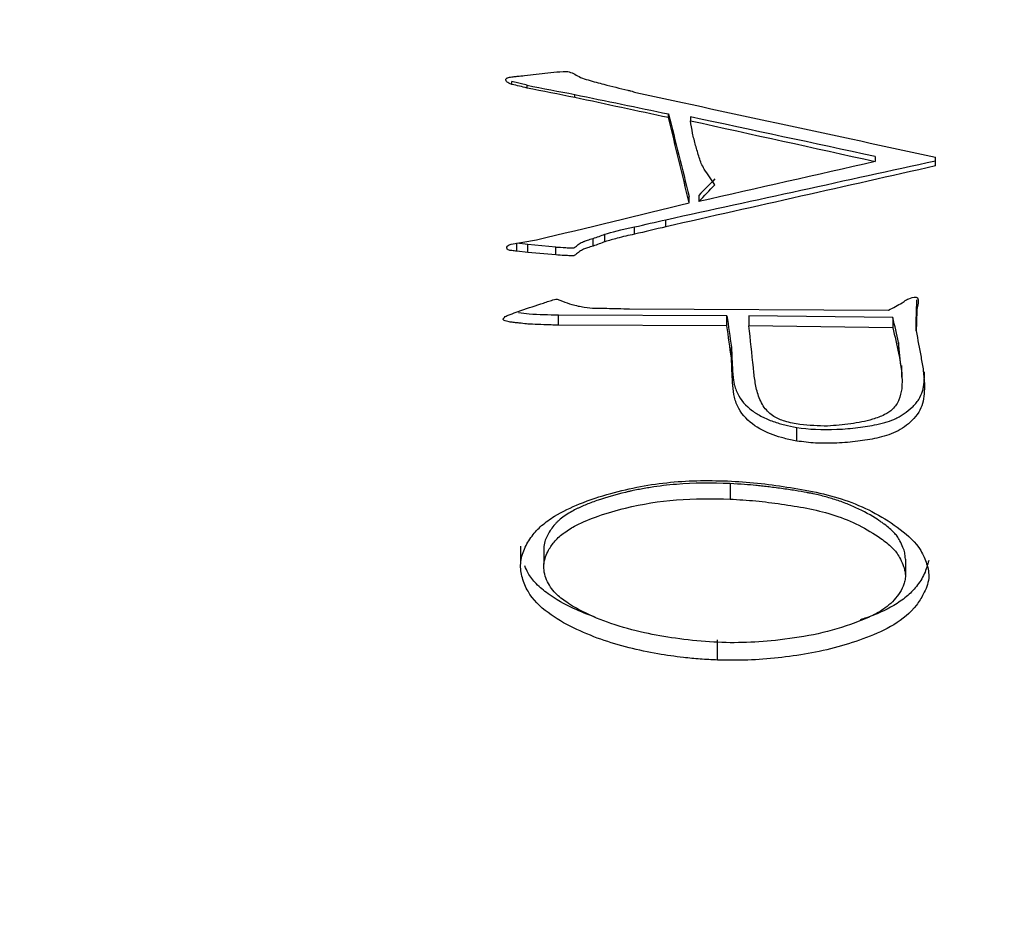
# Model space of a CAD drawing. Units: millimetres. Extents: x 0 to 297, y -2 to 208.
# Drawn here: x 109 to 114, y 137 to 141 of the extents above; entities that cross this region are included whole.
import ezdxf

# ---------------------------------------------------------------- set-up
doc = ezdxf.new("R2010")
doc.units = ezdxf.units.MM
doc.header["$PDSIZE"] = -1
doc.layers.add('7标注层', color=4, linetype='Continuous', lineweight=5)
doc.styles.add('TH-GBD2M', font='calibri.ttf', dxfattribs={"width": 0.8, "height": 2.5})
doc.dimstyles.new('TH-GBD2M$0', dxfattribs={"dimtxt": 2.5, "dimasz": 2.5, "dimexe": 2, "dimexo": 0, "dimgap": 1.5, "dimtad": 1, "dimlfac": -2, "dimzin": 9, "dimdsep": 46, "dimtxsty": 'TH-GBD2M', "dimcen": 0, "dimclrd": 4, "dimclre": 4, "dimclrt": 3, "dimazin": 2, "dimtfac": 1, "dimtofl": 0, "dimtmove": 0, "dimatfit": 3, "dimfxl": 1, "dimtolj": 1, "dimtzin": 0, "dimarcsym": 0})

# ---------------------------------------------------------------- blocks, each defined once
blk = doc.blocks.new('*D15')
at = {"layer": '7标注层', "color": 4, "lineweight": -2, "transparency": 16777216}
for p, q in [((114.8646, 158.4315), (70.5488, 158.4315)), ((72.5488, 155.9315), (72.5488, 126.9339)), ((114.8646, 124.4339), (70.5488, 124.4339))]:
    blk.add_line(p, q, dxfattribs=at)
at = {"layer": '7标注层', "color": 4, "transparency": 16777216}
for points in [[(72.1322, 155.9315), (72.9655, 155.9315), (72.5488, 158.4315)], [(72.1322, 126.9339), (72.9655, 126.9339), (72.5488, 124.4339)]]:
    blk.add_solid(points, dxfattribs=at)
at = {"layer": 'Defpoints', "color": 0, "transparency": 16777216}
for p in [(114.8646, 158.4315), (72.5488, 124.4339), (114.8646, 124.4339)]:
    blk.add_point(p, dxfattribs=at)
at = {"layer": '7标注层', "color": 3, "transparency": 16777216, "insert": (69.3642, 141.4327), "char_height": 2.5, "attachment_point": 5, "rotation": 90, "style": 'TH-GBD2M'}
blk.add_mtext('\\A1;%%C34', dxfattribs=at)

msp = doc.modelspace()

# ---------------------------------------------------------------- linework, layer by layer
at = {"color": 7, "linetype": 'Continuous', "lineweight": 25}
for p, q in [((111.1949, 140.9727), (111.1949, 140.9869)), ((111.2747, 140.9678), (111.1949, 140.9869)), ((111.2614, 141.0195), (111.4008, 141.0358)), ((111.2747, 140.9531), (111.2747, 140.9678)), ((111.5274, 140.9028), (111.5274, 140.9191)), ((112.0229, 140.7965), (112.0229, 140.8161)), ((112.1391, 140.8004), (112.1391, 140.7803)), ((113.1163, 140.591), (113.1163, 140.5643)), ((113.4355, 140.5412), (113.4355, 140.5874)), ((112.1322, 140.345), (112.1322, 140.3785)), ((112.1825, 140.3852), (112.1825, 140.3519)), ((112.0096, 140.2192), (112.0096, 140.2566)), ((111.8431, 140.1795), (111.8431, 140.218)), ((111.6239, 140.1166), (111.6239, 140.1571)), ((111.687, 140.1397), (111.687, 140.1795)), ((111.1915, 140.1264), (111.3245, 140.1495)), ((111.2215, 140.0901), (111.2215, 140.1314)), ((111.2782, 140.1248), (111.2215, 140.1314)), ((111.2782, 140.0832), (111.2782, 140.1248)), ((111.4274, 140.1119), (111.2782, 140.1248)), ((111.4274, 140.07), (111.4274, 140.1119)), ((111.2782, 140.0832), (111.2215, 140.0901)), ((111.4274, 140.07), (111.2782, 140.0832)), ((113.336, 139.7811), (113.336, 139.832)), ((111.4407, 139.6983), (111.4407, 139.7517)), ((112.3317, 139.7484), (111.4407, 139.7517)), ((111.8165, 139.7846), (113.1863, 139.7777)), ((112.3317, 139.6949), (112.3317, 139.7484)), ((112.4484, 139.7484), (112.4484, 139.6949)), ((113.2094, 139.7389), (112.4484, 139.7484)), ((113.2094, 139.7389), (113.2094, 139.6851)), ((112.3317, 139.6949), (111.4407, 139.6983)), ((113.2094, 139.6851), (112.4484, 139.6949)), ((113.3325, 139.6685), (113.3325, 139.7228)), ((112.3554, 139.5231), (112.3554, 139.5819)), ((113.2395, 139.6075), (113.2395, 139.5495)), ((113.2508, 139.4845), (113.2395, 139.6075)), ((113.2572, 139.4233), (113.2572, 139.4851)), ((112.3618, 139.3946), (112.3618, 139.4573)), ((112.7011, 139.0851), (112.7011, 139.1574)), ((112.3485, 138.8597), (112.3485, 138.7781)), ((111.2412, 138.4376), (111.2412, 138.5297)), ((111.3644, 138.5264), (111.3644, 138.4342)), ((113.2759, 138.4603), (113.2759, 138.366)), ((112.282, 137.9261), (112.282, 138.034))]:
    msp.add_line(p, q, dxfattribs=at)
for points, knots in [([(111.4008, 141.0358), (111.4222, 141.0376), (111.4542, 141.0403), (111.4983, 141.0411), (111.5177, 141.031), (111.5274, 141.0259)], [0, 0, 0, 0, 0.500608, 0.750472, 1, 1, 1, 1]), ([(111.1949, 140.9727), (111.1893, 140.9749), (111.178, 140.9791), (111.1639, 140.9874), (111.1615, 141.0011), (111.1694, 141.0068), (111.1783, 141.0093), (111.189, 141.0114), (111.2043, 141.0134), (111.2288, 141.016), (111.2486, 141.0181), (111.2614, 141.0195)], [0, 0, 0, 0, 0.125358, 0.248494, 0.308177, 0.373082, 0.421092, 0.498403, 0.593774, 0.736855, 1, 1, 1, 1]), ([(111.5574, 141.0092), (111.571, 141.0046), (111.6118, 140.9906), (111.6959, 140.97), (111.7711, 140.9496), (111.8278, 140.9372), (111.8416, 140.9324), (111.85, 140.9294)], [0, 0, 0, 0, 0.141466, 0.4266, 0.855702, 0.911699, 1, 1, 1, 1]), ([(112.212, 140.5245), (112.2064, 140.5341), (112.1952, 140.5534), (112.182, 140.5961), (112.166, 140.6494), (112.1493, 140.7142), (112.1425, 140.7582), (112.1391, 140.7803)], [0, 0, 0, 0, 0.124743, 0.249789, 0.499869, 0.749911, 1, 1, 1, 1]), ([(111.4274, 140.1119), (111.4418, 140.1109), (111.4593, 140.1099), (111.485, 140.1086), (111.4899, 140.1083), (111.4938, 140.1079), (111.496, 140.1077), (111.4986, 140.1074), (111.4998, 140.1073), (111.5031, 140.107), (111.5048, 140.1069), (111.5067, 140.1068), (111.5094, 140.1067), (111.5123, 140.1067), (111.5135, 140.1067), (111.5168, 140.1067), (111.5183, 140.1068), (111.5197, 140.107), (111.5213, 140.1073), (111.5234, 140.108), (111.5244, 140.1084), (111.5273, 140.1099), (111.5291, 140.1111), (111.5342, 140.1159), (111.5368, 140.1181), (111.5436, 140.1234), (111.5472, 140.1261), (111.555, 140.1315), (111.5577, 140.133), (111.5654, 140.1371), (111.5696, 140.139), (111.5764, 140.1419), (111.5771, 140.1421), (111.5803, 140.1433), (111.5819, 140.144), (111.5872, 140.1459), (111.591, 140.1472), (111.6035, 140.1512), (111.6131, 140.1541), (111.6239, 140.1571)], [0, 0, 0, 0, 0.25, 0.25, 0.3125, 0.3125, 0.328125, 0.328125, 0.34375, 0.34375, 0.375, 0.375, 0.390625, 0.390625, 0.40625, 0.40625, 0.4375, 0.4375, 0.453125, 0.453125, 0.46875, 0.46875, 0.5, 0.5, 0.5625, 0.5625, 0.625, 0.625, 0.6875, 0.6875, 0.75, 0.75, 0.78125, 0.78125, 0.8125, 0.8125, 0.875, 0.875, 1, 1, 1, 1]), ([(111.8431, 140.1795), (111.8123, 140.1729), (111.7598, 140.1616), (111.7083, 140.1461), (111.687, 140.1397)], [0, 0, 0, 0, 0.585225, 1, 1, 1, 1]), ([(111.2215, 140.0901), (111.2123, 140.0908), (111.1968, 140.092), (111.1793, 140.0948), (111.1701, 140.0998), (111.1667, 140.1072), (111.1715, 140.1216), (111.1835, 140.1245), (111.1915, 140.1264)], [0, 0, 0, 0, 0.3018, 0.504457, 0.56915, 0.629827, 0.752693, 1, 1, 1, 1]), ([(111.6239, 140.1166), (111.6143, 140.1138), (111.5975, 140.1088), (111.573, 140.1), (111.5506, 140.0883), (111.5359, 140.075), (111.5252, 140.0662), (111.5157, 140.0638), (111.5033, 140.0649), (111.4877, 140.0665), (111.4622, 140.0676), (111.442, 140.069), (111.4274, 140.07)], [0, 0, 0, 0, 0.14315, 0.249993, 0.372032, 0.499698, 0.534292, 0.566791, 0.637268, 0.710576, 0.791071, 1, 1, 1, 1]), ([(113.1863, 139.7777), (113.2105, 139.7904), (113.2427, 139.8072), (113.277, 139.8294), (113.3003, 139.8437), (113.3188, 139.8458), (113.3325, 139.8473)], [0, 0, 0, 0, 0.500783, 0.666546, 0.751144, 1, 1, 1, 1]), ([(113.3325, 139.8473), (113.3353, 139.8461), (113.3413, 139.8435), (113.3431, 139.8342), (113.3428, 139.8246), (113.3426, 139.8182), (113.3424, 139.814)], [0, 0, 0, 0, 0.22564, 0.492525, 0.666694, 1, 1, 1, 1]), ([(111.3476, 139.811), (111.3573, 139.8141), (111.3763, 139.8201), (111.3999, 139.8287), (111.419, 139.8338), (111.4324, 139.8367), (111.4469, 139.8323), (111.4719, 139.8206), (111.5161, 139.8056), (111.5748, 139.7928), (111.6368, 139.7872), (111.7167, 139.788), (111.7766, 139.7859), (111.8165, 139.7846)], [0, 0, 0, 0, 0.063429, 0.125041, 0.157007, 0.187645, 0.208394, 0.249978, 0.361248, 0.499916, 0.624876, 0.749911, 1, 1, 1, 1]), ([(111.1481, 139.7317), (111.1532, 139.7372), (111.1633, 139.7483), (111.1778, 139.7525), (111.1851, 139.7547)], [0, 0, 0, 0, 0.497872, 1, 1, 1, 1]), ([(111.4407, 139.7517), (111.3891, 139.7522), (111.3183, 139.753), (111.248, 139.7609), (111.2289, 139.7631)], [0, 0, 0, 0, 0.7279704, 1, 1, 1, 1]), ([(111.4407, 139.6983), (111.4149, 139.6991), (111.369, 139.7003), (111.3128, 139.7027), (111.2695, 139.7047), (111.2422, 139.7084), (111.2168, 139.7113), (111.197, 139.7135), (111.1759, 139.7161), (111.1611, 139.7201), (111.1499, 139.7241), (111.1486, 139.7296), (111.1481, 139.7317)], [0, 0, 0, 0, 0.258857, 0.459928, 0.564394, 0.692771, 0.735908, 0.819833, 0.893498, 0.946214, 0.979527, 1, 1, 1, 1]), ([(113.3325, 139.6685), (113.341, 139.6219), (113.3537, 139.5521), (113.3711, 139.459), (113.3743, 139.4118), (113.3759, 139.3882)], [0, 0, 0, 0, 0.500029, 0.750012, 1, 1, 1, 1]), ([(113.2395, 139.5495), (113.2454, 139.5186), (113.2544, 139.4721), (113.2586, 139.409), (113.257, 139.3776), (113.2562, 139.3618)], [0, 0, 0, 0, 0.499875, 0.749928, 1, 1, 1, 1]), ([(112.3618, 139.4573), (112.3634, 139.4306), (112.3655, 139.4104), (112.3685, 139.3949), (112.3692, 139.3914), (112.3704, 139.3863), (112.371, 139.3838), (112.3729, 139.3762), (112.3743, 139.3713), (112.3791, 139.3568), (112.3828, 139.3475), (112.4044, 139.3026), (112.4312, 139.2707), (112.471, 139.2418), (112.4744, 139.2394), (112.4825, 139.2341), (112.4866, 139.2314), (112.4993, 139.2237), (112.5081, 139.2188), (112.5355, 139.2048), (112.5552, 139.1964), (112.587, 139.1851), (112.5987, 139.1814), (112.6175, 139.1759), (112.6272, 139.1732), (112.6572, 139.1658), (112.6786, 139.1613), (112.7011, 139.1574)], [0, 0, 0, 0, 0.125, 0.125, 0.140625, 0.140625, 0.15625, 0.15625, 0.1875, 0.1875, 0.25, 0.25, 0.5, 0.5, 0.53125, 0.53125, 0.5625, 0.5625, 0.625, 0.625, 0.75, 0.75, 0.8125, 0.8125, 0.875, 0.875, 1, 1, 1, 1]), ([(112.8637, 139.1641), (112.8149, 139.1656), (112.739, 139.1679), (112.6431, 139.186), (112.5759, 139.2131), (112.5242, 139.2625), (112.4939, 139.3294), (112.4791, 139.4016), (112.4741, 139.4497), (112.4716, 139.4737)], [0, 0, 0, 0, 0.250459, 0.390266, 0.500417, 0.619033, 0.749553, 0.874724, 1, 1, 1, 1]), ([(112.7011, 139.1574), (112.7634, 139.1471), (112.8341, 139.1438), (112.9527, 139.149), (112.989, 139.152), (113.0593, 139.1604), (113.0925, 139.1659), (113.1279, 139.1735), (113.1338, 139.1748), (113.1434, 139.1771), (113.1481, 139.1783), (113.1619, 139.1819), (113.1707, 139.1844), (113.1958, 139.1924), (113.2111, 139.1982), (113.2316, 139.2078), (113.2401, 139.2122), (113.2551, 139.2207), (113.2624, 139.2253), (113.2839, 139.2402), (113.2976, 139.2514), (113.3173, 139.2701), (113.3242, 139.2774), (113.3359, 139.2913), (113.3412, 139.2983), (113.355, 139.3198), (113.3619, 139.3345), (113.3674, 139.3535), (113.3681, 139.3561), (113.3696, 139.363), (113.3704, 139.3666), (113.3723, 139.3776), (113.3734, 139.3856), (113.3758, 139.4109), (113.3764, 139.43), (113.3759, 139.4511)], [0, 0, 0, 0, 0.25, 0.25, 0.375, 0.375, 0.5, 0.5, 0.515625, 0.515625, 0.53125, 0.53125, 0.5625, 0.5625, 0.625, 0.625, 0.65625, 0.65625, 0.6875, 0.6875, 0.75, 0.75, 0.78125, 0.78125, 0.8125, 0.8125, 0.875, 0.875, 0.890625, 0.890625, 0.90625, 0.90625, 0.9375, 0.9375, 1, 1, 1, 1]), ([(112.7011, 139.0851), (112.6789, 139.0896), (112.6366, 139.0979), (112.5559, 139.1229), (112.4614, 139.1686), (112.3905, 139.2508), (112.3657, 139.3316), (112.3631, 139.3736), (112.3618, 139.3946)], [0, 0, 0, 0, 0.134512, 0.255144, 0.500945, 0.749414, 0.874584, 1, 1, 1, 1]), ([(113.3759, 139.3882), (113.376, 139.3526), (113.3762, 139.3002), (113.3469, 139.235), (113.301, 139.1812), (113.2272, 139.1282), (113.1258, 139.0993), (113.021, 139.082), (112.913, 139.0735), (112.8047, 139.0718), (112.7343, 139.0809), (112.7011, 139.0851)], [0, 0, 0, 0, 0.124779, 0.184043, 0.249688, 0.374342, 0.49929, 0.618482, 0.749691, 0.881895, 1, 1, 1, 1]), ([(113.2562, 139.3618), (113.2524, 139.3422), (113.2449, 139.3029), (113.2126, 139.2534), (113.1614, 139.2204), (113.0866, 139.1935), (112.9849, 139.1738), (112.9048, 139.1674), (112.8637, 139.1641)], [0, 0, 0, 0, 0.124995, 0.249537, 0.357434, 0.499365, 0.743256, 1, 1, 1, 1]), ([(111.2412, 138.4376), (111.2429, 138.4507), (111.2463, 138.4769), (111.2654, 138.5265), (111.2977, 138.583), (111.3526, 138.6418), (111.4369, 138.7007), (111.5597, 138.759), (111.7126, 138.8096), (111.8739, 138.8463), (112.0327, 138.8694), (112.1937, 138.8778), (112.3011, 138.8749), (112.3554, 138.8733)], [0, 0, 0, 0, 0.031249, 0.062487, 0.124934, 0.183527, 0.249778, 0.36466, 0.499786, 0.624837, 0.749872, 0.87347, 1, 1, 1, 1]), ([(112.3485, 138.8597), (112.2513, 138.865), (112.1566, 138.8637), (112.0183, 138.8522), (111.9728, 138.8468), (111.9056, 138.8362), (111.8833, 138.8323), (111.8501, 138.8258), (111.8391, 138.8235), (111.8227, 138.8199), (111.8172, 138.8187), (111.8062, 138.8163), (111.8019, 138.8153), (111.743, 138.8014), (111.695, 138.7877), (111.6295, 138.7654), (111.6088, 138.7576), (111.5794, 138.7455), (111.5698, 138.7414), (111.5559, 138.735), (111.5513, 138.7329), (111.5424, 138.7286), (111.5386, 138.7268), (111.5236, 138.7193), (111.5136, 138.7138), (111.4936, 138.7019), (111.4821, 138.6946), (111.4618, 138.6803), (111.4526, 138.6732), (111.4404, 138.6625), (111.4365, 138.659), (111.4311, 138.6537), (111.4294, 138.6519), (111.426, 138.6484), (111.4248, 138.6471), (111.4073, 138.6271), (111.3948, 138.6093), (111.379, 138.5791), (111.3745, 138.5691), (111.3686, 138.5511), (111.3662, 138.5399), (111.3644, 138.5264)], [0, 0, 0, 0, 0.25, 0.25, 0.375, 0.375, 0.4375, 0.4375, 0.46875, 0.46875, 0.484375, 0.484375, 0.5, 0.5, 0.625, 0.625, 0.6875, 0.6875, 0.71875, 0.71875, 0.734375, 0.734375, 0.75, 0.75, 0.78125, 0.78125, 0.8125, 0.8125, 0.84375, 0.84375, 0.859375, 0.859375, 0.867188, 0.867188, 0.875, 0.875, 0.9375, 0.9375, 0.96875, 0.96875, 1, 1, 1, 1]), ([(113.2759, 138.4603), (113.2748, 138.4742), (113.2735, 138.4853), (113.2702, 138.502), (113.2671, 138.5119), (113.2582, 138.5334), (113.2518, 138.5464), (113.2411, 138.5666), (113.2361, 138.5747), (113.2217, 138.5945), (113.2085, 138.6083), (113.1833, 138.63), (113.174, 138.6373), (113.1587, 138.6486), (113.1534, 138.6524), (113.1451, 138.6582), (113.1423, 138.6601), (113.1365, 138.664), (113.1329, 138.6664), (113.0938, 138.692), (113.055, 138.7135), (112.9938, 138.7417), (112.973, 138.7505), (112.941, 138.7626), (112.9302, 138.7665), (112.9084, 138.774), (112.8966, 138.7777), (112.8654, 138.7872), (112.844, 138.793), (112.811, 138.801), (112.7998, 138.8035), (112.7828, 138.8071), (112.7771, 138.8083), (112.7685, 138.81), (112.7657, 138.8105), (112.7599, 138.8116), (112.7564, 138.8123), (112.7357, 138.8161), (112.7153, 138.8196), (112.6704, 138.8267), (112.6453, 138.8304), (112.5939, 138.8375), (112.5698, 138.8406), (112.536, 138.8447), (112.5252, 138.846), (112.5042, 138.8483), (112.4931, 138.8495), (112.4497, 138.8537), (112.4044, 138.8568), (112.3485, 138.8597)], [0, 0, 0, 0, 0.03125, 0.03125, 0.0625, 0.0625, 0.09375, 0.09375, 0.125, 0.125, 0.1875, 0.1875, 0.21875, 0.21875, 0.234375, 0.234375, 0.242188, 0.242188, 0.25, 0.25, 0.375, 0.375, 0.4375, 0.4375, 0.46875, 0.46875, 0.5, 0.5, 0.5625, 0.5625, 0.59375, 0.59375, 0.609375, 0.609375, 0.617188, 0.617188, 0.625, 0.625, 0.6875, 0.6875, 0.75, 0.75, 0.8125, 0.8125, 0.84375, 0.84375, 0.875, 0.875, 1, 1, 1, 1]), ([(112.3554, 138.8733), (112.4077, 138.8696), (112.5123, 138.8622), (112.6681, 138.8394), (112.823, 138.8122), (113.0252, 138.7559), (113.2103, 138.6563), (113.3496, 138.532), (113.3846, 138.4478), (113.3989, 138.398), (113.399, 138.3721), (113.399, 138.3592)], [0, 0, 0, 0, 0.125242, 0.250495, 0.375737, 0.50091, 0.750441, 0.874939, 0.937435, 0.968722, 1, 1, 1, 1]), ([(111.3644, 138.4342), (111.3666, 138.4473), (111.3709, 138.473), (111.3915, 138.5143), (111.4221, 138.5597), (111.4726, 138.6031), (111.5487, 138.6491), (111.6575, 138.6931), (111.834, 138.7437), (112.0677, 138.7832), (112.2536, 138.7798), (112.3485, 138.7781)], [0, 0, 0, 0, 0.036231, 0.07104, 0.124934, 0.184549, 0.249829, 0.365021, 0.499958, 0.744822, 1, 1, 1, 1]), ([(112.3485, 138.7781), (112.3938, 138.7754), (112.4846, 138.77), (112.6197, 138.7518), (112.7544, 138.7315), (112.8876, 138.6995), (113.0147, 138.6501), (113.116, 138.5923), (113.1881, 138.5389), (113.2287, 138.4983), (113.2504, 138.4582), (113.2652, 138.427), (113.2737, 138.3948), (113.2751, 138.3762), (113.2759, 138.366)], [0, 0, 0, 0, 0.125071, 0.250147, 0.375222, 0.500231, 0.626641, 0.750141, 0.821008, 0.875036, 0.907472, 0.947693, 0.971287, 1, 1, 1, 1]), ([(112.282, 137.9261), (112.2513, 137.9276), (112.1913, 137.9306), (112.0861, 137.9409), (111.9089, 137.9661), (111.7114, 138.0138), (111.5187, 138.0941), (111.3826, 138.171), (111.2869, 138.2643), (111.2524, 138.3484), (111.2403, 138.3988), (111.2409, 138.4246), (111.2412, 138.4376)], [0, 0, 0, 0, 0.073162, 0.143299, 0.252175, 0.500507, 0.625629, 0.750673, 0.874974, 0.93747, 0.968728, 1, 1, 1, 1]), ([(112.5878, 138.03), (112.53, 138.0252), (112.4144, 138.0156), (112.2375, 138.0203), (112.0644, 138.0389), (111.8896, 138.0691), (111.724, 138.1137), (111.5868, 138.1706), (111.4896, 138.2264), (111.4321, 138.2703), (111.3975, 138.3121), (111.3776, 138.3502), (111.3635, 138.3912), (111.3641, 138.4199), (111.3644, 138.4342)], [0, 0, 0, 0, 0.1250548, 0.2500744, 0.3806858, 0.5001802, 0.6325846, 0.7501633, 0.8201508, 0.8751371, 0.9062303, 0.9376051, 0.9688275, 1, 1, 1, 1]), ([(113.399, 138.4538), (113.3924, 138.4294), (113.3789, 138.3798), (113.3358, 138.3154), (113.2814, 138.2586), (113.1935, 138.2), (113.1095, 138.1617), (113.0478, 138.1428), (113.0368, 138.1394)], [0, 0, 0, 0, 0.150921, 0.307042, 0.457432, 0.618128, 0.931886, 1, 1, 1, 1]), ([(111.6355, 138.1526), (111.5967, 138.1674), (111.5094, 138.2006), (111.4034, 138.2603), (111.3245, 138.3261), (111.2824, 138.3767), (111.2688, 138.4114), (111.2638, 138.4242)], [0, 0, 0, 0, 0.261961, 0.588814, 0.762389, 0.912741, 1, 1, 1, 1]), ([(113.399, 138.3592), (113.3961, 138.3443), (113.3902, 138.315), (113.3672, 138.2673), (113.3198, 138.1905), (113.2175, 138.1066), (113.0706, 138.0433), (112.8676, 137.9767), (112.6558, 137.9409), (112.4425, 137.9233), (112.3355, 137.9251), (112.282, 137.9261)], [0, 0, 0, 0, 0.035944, 0.071058, 0.125042, 0.249412, 0.374457, 0.499574, 0.749697, 0.874835, 1, 1, 1, 1]), ([(113.2759, 138.366), (113.2745, 138.3571), (113.2719, 138.3406), (113.2609, 138.3089), (113.2399, 138.2732), (113.2082, 138.2339), (113.1602, 138.1928), (113.0852, 138.1522), (112.9587, 138.1033), (112.7903, 138.0555), (112.6553, 138.0385), (112.5878, 138.03)], [0, 0, 0, 0, 0.033545, 0.062432, 0.124906, 0.186885, 0.249863, 0.357912, 0.499895, 0.74989, 1, 1, 1, 1])]:
    msp.add_open_spline(points, degree=3, knots=knots, dxfattribs=at)
for points in [[(111.5274, 141.0259), (111.5374, 141.0203), (111.5474, 141.0148), (111.5574, 141.0092)], [(111.2747, 140.9531), (111.2481, 140.9596), (111.2215, 140.9662), (111.1949, 140.9727)], [(111.2747, 140.9678), (111.3589, 140.9516), (111.4432, 140.9354), (111.5274, 140.9191)], [(111.5274, 140.9028), (111.4432, 140.9196), (111.3589, 140.9363), (111.2747, 140.9531)], [(111.5274, 140.9191), (111.6926, 140.8848), (111.8577, 140.8504), (112.0229, 140.8161)], [(112.0229, 140.7965), (111.8577, 140.832), (111.6926, 140.8674), (111.5274, 140.9028)], [(111.85, 140.9294), (112.3785, 140.8154), (112.907, 140.7014), (113.4355, 140.5874)], [(112.0229, 140.8161), (112.0593, 140.6701), (112.0958, 140.5242), (112.1322, 140.3785)], [(112.1322, 140.345), (112.0958, 140.4954), (112.0593, 140.6459), (112.0229, 140.7965)], [(113.1163, 140.591), (112.7906, 140.6608), (112.4649, 140.7306), (112.1391, 140.8004)], [(112.1391, 140.7803), (112.4649, 140.7083), (112.7906, 140.6363), (113.1163, 140.5643)], [(112.0096, 140.2566), (112.4849, 140.3605), (112.9602, 140.4645), (113.4355, 140.5686)], [(113.4355, 140.5412), (112.9602, 140.4338), (112.4849, 140.3265), (112.0096, 140.2192)], [(113.1163, 140.5643), (112.805, 140.4935), (112.4938, 140.4227), (112.1825, 140.3519)], [(112.2687, 140.4414), (112.2498, 140.4691), (112.2309, 140.4968), (112.212, 140.5245)], [(112.2687, 140.4719), (112.2399, 140.443), (112.2112, 140.4141), (112.1825, 140.3852)], [(112.1825, 140.3519), (112.2112, 140.3817), (112.2399, 140.4115), (112.2687, 140.4414)], [(111.3245, 140.1495), (111.5937, 140.2147), (111.863, 140.2798), (112.1322, 140.345)], [(111.8431, 140.218), (111.8986, 140.2309), (111.9541, 140.2437), (112.0096, 140.2566)], [(111.687, 140.1795), (111.7206, 140.1906), (111.7726, 140.2035), (111.8431, 140.218)], [(112.0096, 140.2192), (111.9541, 140.206), (111.8986, 140.1927), (111.8431, 140.1795)], [(111.6239, 140.1571), (111.6449, 140.1646), (111.666, 140.172), (111.687, 140.1795)], [(111.687, 140.1397), (111.666, 140.132), (111.6449, 140.1243), (111.6239, 140.1166)], [(111.2279, 139.7713), (111.2678, 139.7846), (111.3077, 139.7978), (111.3476, 139.811)], [(113.3325, 139.7228), (113.3337, 139.7591), (113.3348, 139.7955), (113.336, 139.832)], [(113.3424, 139.814), (113.3403, 139.803), (113.3381, 139.7921), (113.336, 139.7811)], [(111.1851, 139.7547), (111.1994, 139.7602), (111.2136, 139.7658), (111.2279, 139.7713)], [(112.3317, 139.7484), (112.3396, 139.6929), (112.3475, 139.6374), (112.3554, 139.5819)], [(113.2395, 139.6075), (113.2294, 139.6513), (113.2194, 139.6951), (113.2094, 139.7389)], [(113.336, 139.7811), (113.3348, 139.7436), (113.3337, 139.706), (113.3325, 139.6685)], [(112.3554, 139.5231), (112.3475, 139.5804), (112.3396, 139.6376), (112.3317, 139.6949)], [(112.4716, 139.4737), (112.4639, 139.5474), (112.4562, 139.6211), (112.4484, 139.6949)], [(113.2094, 139.6851), (113.2194, 139.6399), (113.2294, 139.5947), (113.2395, 139.5495)], [(112.3554, 139.5819), (112.3575, 139.5403), (112.3596, 139.4988), (112.3618, 139.4573)], [(112.3618, 139.3946), (112.3596, 139.4374), (112.3575, 139.4803), (112.3554, 139.5231)]]:
    msp.add_open_spline(points, degree=3, dxfattribs=at)

# ---------------------------------------------------------------- dimensions: what is measured, and where the dimension line sits
at = {"layer": '7标注层'}
dim = msp.add_linear_dim(base=(72.5488, 124.4339), p1=(114.8646, 158.4315), p2=(114.8646, 124.4339), angle=90, text='%%C<>', dimstyle='TH-GBD2M$0', dxfattribs=at)
dim.commit()
dim.dimension.update_dxf_attribs({"geometry": '*D15', "text_midpoint": (72.5488, 141.4327), "dimtype": 160})

doc.saveas('drawing.dxf')
